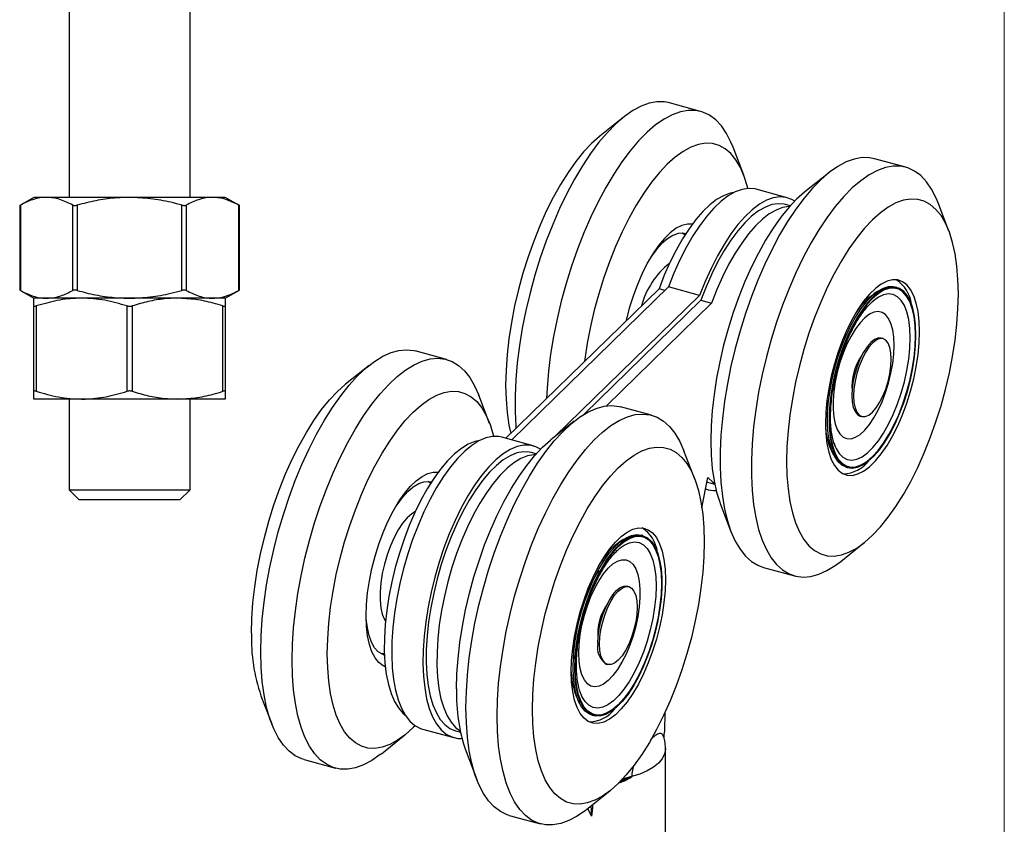
# Model space of a CAD drawing. Units: millimetres. Extents: x 10 to 584, y 10 to 410.
# Drawn here: x 486 to 584, y 130 to 210 of the extents above; entities that cross this region are included whole.
import ezdxf

# ---------------------------------------------------------------- set-up
doc = ezdxf.new("R2010")
doc.units = ezdxf.units.MM
doc.header["$LTSCALE"] = 2

msp = doc.modelspace()

# ---------------------------------------------------------------- linework, layer by layer
at = {"color": 7, "linetype": 'Continuous', "lineweight": 18}
msp.add_line((584, 410), (584, 10), dxfattribs=at)
at = {"color": 7, "linetype": 'Continuous', "lineweight": 25}
for p, q in [((491.251, 226.378), (491.251, 192.378)), ((503.251, 192.378), (503.251, 226.378)), ((553.88, 200.902), (550.784, 201.743)), ((546.216, 200.312), (543.882, 198.447)), ((558.165, 194.565), (557.096, 197.355)), ((574.222, 195.373), (571.126, 196.215)), ((566.557, 194.784), (564.223, 192.918)), ((487.751, 192.378), (486.359, 191.574)), ((489.024, 192.378), (487.751, 192.378)), ((497.251, 192.378), (489.024, 192.378)), ((505.478, 192.378), (497.251, 192.378)), ((506.751, 192.378), (505.478, 192.378)), ((508.143, 191.574), (506.751, 192.378)), ((562.477, 192.348), (559.382, 193.189)), ((486.359, 191.577), (486.359, 183.179)), ((486.426, 191.611), (486.426, 183.145)), ((491.622, 183.145), (491.622, 191.611)), ((492.055, 191.611), (492.055, 183.145)), ((502.447, 183.145), (502.447, 191.611)), ((502.88, 191.611), (502.88, 183.145)), ((508.076, 183.145), (508.076, 191.611)), ((508.143, 183.179), (508.143, 191.577)), ((562.781, 191.54), (562.294, 191.672)), ((578.506, 189.037), (577.438, 191.827)), ((552.325, 188.648), (552.068, 188.818)), ((486.359, 183.182), (487.751, 182.378)), ((506.751, 182.378), (508.143, 183.182)), ((549.757, 183.313), (534.567, 168.486)), ((550.688, 183.498), (535.147, 168.329)), ((553.784, 182.656), (539.434, 168.65)), ((550.337, 183.155), (549.757, 183.313)), ((553.784, 182.656), (550.688, 183.498)), ((573.351, 183.434), (573.174, 183.482)), ((489.024, 182.378), (487.751, 182.378)), ((492.501, 182.378), (487.751, 182.378)), ((497.251, 182.378), (489.024, 182.378)), ((502.001, 182.378), (492.501, 182.378)), ((505.478, 182.378), (497.251, 182.378)), ((506.751, 182.378), (502.001, 182.378)), ((506.751, 182.378), (505.478, 182.378)), ((553.914, 182.183), (542.321, 170.868)), ((554.975, 181.895), (544.536, 171.706)), ((553.914, 182.183), (554.975, 181.895)), ((487.751, 173.145), (487.751, 181.611)), ((488.001, 181.611), (488.001, 173.145)), ((497.001, 173.145), (497.001, 181.611)), ((497.501, 181.611), (497.501, 173.145)), ((506.501, 173.145), (506.501, 181.611)), ((506.751, 181.611), (506.751, 173.145)), ((571.974, 178.368), (571.797, 178.416)), ((528.678, 176.304), (525.583, 177.146)), ((521.014, 175.715), (518.68, 173.849)), ((492.501, 172.378), (487.751, 172.378)), ((491.251, 172.378), (491.251, 163.378)), ((502.001, 172.378), (492.501, 172.378)), ((506.751, 172.378), (502.001, 172.378)), ((503.251, 163.378), (503.251, 172.378)), ((532.963, 169.968), (531.894, 172.758)), ((549.02, 170.776), (545.925, 171.617)), ((541.356, 170.186), (539.022, 168.321)), ((569.699, 170.696), (569.876, 170.648)), ((537.276, 167.75), (534.18, 168.591)), ((567.112, 167.992), (567.233, 167.673)), ((537.579, 166.942), (537.092, 167.075)), ((553.305, 164.439), (552.236, 167.23)), ((568.322, 165.629), (568.499, 165.581)), ((526.866, 164.22), (527.123, 164.05)), ((554.013, 161.591), (554.606, 164.584)), ((554.793, 164.073), (555.28, 163.941)), ((491.251, 163.378), (492.251, 162.378)), ((491.251, 163.378), (497.251, 163.378)), ((497.251, 163.378), (503.251, 163.378)), ((502.251, 162.378), (503.251, 163.378)), ((554.383, 163.459), (554.609, 163.398)), ((497.251, 162.378), (492.251, 162.378)), ((502.251, 162.378), (497.251, 162.378)), ((555.826, 162.022), (556.895, 159.231)), ((548.149, 158.836), (547.973, 158.884)), ((545.776, 157.496), (545.914, 157.609)), ((567.775, 156.274), (570.109, 158.14)), ((560.111, 155.685), (563.206, 154.844)), ((546.773, 153.77), (546.596, 153.818)), ((522.524, 147.13), (522.217, 147.113)), ((522.611, 145.877), (522.5, 145.884)), ((544.498, 146.098), (544.674, 146.05)), ((510.283, 142.952), (511.352, 140.162)), ((541.924, 143.355), (541.908, 143.404)), ((543.121, 141.032), (543.298, 140.984)), ((550.341, 141.339), (550.288, 139.416)), ((526.312, 139.642), (529.408, 138.8)), ((522.232, 137.205), (524.566, 139.071)), ((529.591, 139.476), (530.078, 139.343)), ((550.395, 108.564), (550.395, 137.708)), ((530.625, 137.424), (531.693, 134.634)), ((514.568, 136.616), (517.663, 135.775)), ((547.045, 134.936), (547.045, 134.893)), ((545.957, 134.466), (545.894, 134.447)), ((542.574, 131.677), (544.908, 133.542)), ((534.909, 131.087), (538.005, 130.246))]:
    msp.add_line(p, q, dxfattribs=at)
at = {"color": 8, "linetype": 'Continuous', "lineweight": 25}
msp.add_line((543.076, 131.023), (542.701, 131.779), dxfattribs=at)
at = {"color": 7, "linetype": 'Continuous', "lineweight": 25, "flags": 128}
for points in [[(550.784, 201.743), (550.298, 201.838), (549.556, 201.849), (548.783, 201.709), (547.983, 201.42), (547.163, 200.983), (546.329, 200.402), (545.488, 199.68), (544.645, 198.824), (543.806, 197.84), (542.979, 196.734), (542.168, 195.515), (541.381, 194.192), (540.622, 192.776), (539.898, 191.275), (539.214, 189.702), (538.574, 188.068), (537.984, 186.386), (537.448, 184.667), (536.971, 182.924), (536.554, 181.171), (536.202, 179.42), (535.918, 177.684), (535.702, 175.977), (535.558, 174.31), (535.485, 172.696), (535.485, 171.147), (535.558, 169.675), (535.574, 169.47)], [(557.096, 197.355), (556.895, 197.843), (556.447, 198.719), (555.94, 199.461), (555.377, 200.064), (554.761, 200.523), (554.099, 200.834), (553.394, 200.996), (552.652, 201.008), (551.878, 200.868), (551.078, 200.579), (550.259, 200.142), (549.425, 199.561), (548.583, 198.839), (547.74, 197.983), (546.902, 196.998), (546.074, 195.892), (545.264, 194.674), (544.476, 193.351), (543.718, 191.934), (542.993, 190.434), (542.309, 188.861), (541.67, 187.227), (541.08, 185.545), (540.544, 183.826), (540.066, 182.083), (539.65, 180.33), (539.298, 178.579), (539.013, 176.843), (538.798, 175.135), (538.653, 173.468), (538.598, 172.422)], [(543.882, 198.447), (543.852, 198.423), (543.066, 197.722), (542.28, 196.889), (541.501, 195.929), (540.735, 194.85), (539.989, 193.663), (539.269, 192.377), (538.582, 191.003), (537.933, 189.553), (537.328, 188.039), (536.772, 186.475), (536.269, 184.872), (535.824, 183.246), (535.442, 181.61), (535.124, 179.978), (534.874, 178.364), (534.694, 176.782), (534.585, 175.245), (534.549, 173.766), (534.585, 172.358), (534.694, 171.033), (534.874, 169.802), (535.052, 168.96)], [(558.569, 193.269), (558.525, 193.439), (558.208, 194.45), (557.825, 195.339), (557.38, 196.097), (556.878, 196.718), (556.321, 197.197), (555.716, 197.529), (555.067, 197.712), (554.38, 197.745), (553.66, 197.626), (552.914, 197.357), (552.148, 196.94), (551.369, 196.38), (550.583, 195.679), (549.798, 194.846), (549.018, 193.885), (548.253, 192.807), (547.507, 191.62), (546.787, 190.334), (546.1, 188.96), (545.451, 187.51), (544.845, 185.996), (544.289, 184.431), (543.787, 182.829), (543.342, 181.203), (542.959, 179.567), (542.641, 177.935), (542.391, 176.321), (542.362, 176.095)], [(571.126, 196.215), (570.64, 196.309), (569.898, 196.32), (569.124, 196.181), (568.324, 195.892), (567.505, 195.455), (566.671, 194.873), (565.829, 194.152), (564.986, 193.296), (564.148, 192.311), (563.32, 191.205), (562.51, 189.987), (561.722, 188.664), (560.964, 187.247), (560.24, 185.747), (559.555, 184.174), (558.916, 182.54), (558.326, 180.857), (557.79, 179.138), (557.312, 177.396), (556.896, 175.643), (556.544, 173.892), (556.259, 172.156), (556.044, 170.448), (555.9, 168.781), (555.827, 167.167), (555.827, 165.619), (555.9, 164.146), (556.044, 162.761), (556.259, 161.474), (556.544, 160.294), (556.896, 159.23), (557.312, 158.289), (557.79, 157.479), (558.326, 156.806), (558.916, 156.275), (559.555, 155.89), (560.111, 155.685)], [(577.438, 191.827), (577.237, 192.315), (576.789, 193.191), (576.282, 193.933), (575.718, 194.535), (575.103, 194.994), (574.44, 195.306), (573.736, 195.468), (572.993, 195.479), (572.22, 195.34), (571.42, 195.05), (570.6, 194.613), (569.766, 194.032), (568.925, 193.311), (568.082, 192.454), (567.243, 191.47), (566.416, 190.364), (565.605, 189.145), (564.818, 187.823), (564.059, 186.406), (563.335, 184.906), (562.651, 183.333), (562.011, 181.699), (561.421, 180.016), (560.885, 178.297), (560.408, 176.555), (559.991, 174.801), (559.639, 173.05), (559.355, 171.315), (559.139, 169.607), (558.995, 167.94), (558.922, 166.326), (558.922, 164.777), (558.995, 163.305), (559.139, 161.92), (559.355, 160.633), (559.639, 159.452), (559.991, 158.388), (560.408, 157.448), (560.885, 156.638), (561.421, 155.965), (562.011, 155.434), (562.651, 155.048), (563.335, 154.811), (564.059, 154.725), (564.818, 154.789), (565.605, 155.003), (566.416, 155.367), (567.243, 155.876), (567.775, 156.274)], [(557.176, 192.861), (556.802, 192.787), (556.147, 192.544), (555.474, 192.157), (554.789, 191.63), (554.099, 190.968), (553.413, 190.178), (552.737, 189.269), (552.078, 188.251), (551.445, 187.133), (550.842, 185.929), (550.278, 184.651), (549.757, 183.313)], [(559.382, 193.189), (559.259, 193.219), (558.643, 193.273), (557.993, 193.176), (557.317, 192.929), (556.622, 192.535), (555.915, 191.999), (555.202, 191.324), (554.493, 190.519), (553.793, 189.592), (553.11, 188.552), (552.452, 187.411), (551.825, 186.179), (551.235, 184.87), (550.688, 183.498)], [(563.218, 192.006), (562.931, 192.174), (562.354, 192.378), (561.738, 192.431), (561.088, 192.335), (560.413, 192.088), (559.717, 191.694), (559.01, 191.157), (558.298, 190.483), (557.588, 189.678), (556.889, 188.751), (556.206, 187.711), (555.547, 186.569), (554.92, 185.338), (554.33, 184.029), (553.784, 182.656)], [(564.223, 192.918), (564.193, 192.894), (563.408, 192.194), (562.622, 191.36), (561.842, 190.4), (561.077, 189.322), (560.331, 188.135), (559.611, 186.849), (558.924, 185.475), (558.275, 184.025), (557.67, 182.511), (557.113, 180.946), (556.611, 179.344), (556.166, 177.718), (555.783, 176.082), (555.465, 174.45), (555.215, 172.836), (555.035, 171.254), (554.927, 169.717), (554.89, 168.238), (554.927, 166.83), (555.035, 165.505), (555.215, 164.274), (555.465, 163.148), (555.783, 162.136), (555.826, 162.022)], [(562.294, 191.672), (562.185, 191.699), (561.588, 191.752), (560.959, 191.657), (560.304, 191.415), (559.631, 191.028), (558.945, 190.501), (558.256, 189.839), (557.57, 189.049), (556.894, 188.14), (556.235, 187.121), (555.601, 186.004), (554.999, 184.8), (554.434, 183.521), (553.914, 182.183)], [(562.714, 191.465), (562.649, 191.464), (562.02, 191.368), (561.366, 191.126), (560.692, 190.739), (560.007, 190.212), (559.317, 189.55), (558.631, 188.76), (557.955, 187.851), (557.296, 186.833), (556.663, 185.715), (556.06, 184.511), (555.496, 183.233), (554.975, 181.895)], [(579.442, 182.821), (579.406, 184.229), (579.297, 185.554), (579.117, 186.784), (578.867, 187.91), (578.549, 188.922), (578.167, 189.811), (577.722, 190.569), (577.219, 191.19), (576.663, 191.669), (576.058, 192.001), (575.409, 192.184), (574.721, 192.216), (574.002, 192.098), (573.256, 191.829), (572.49, 191.412), (571.711, 190.851), (570.925, 190.151), (570.139, 189.317), (569.36, 188.357), (568.594, 187.279), (567.848, 186.092), (567.129, 184.805), (566.441, 183.432), (565.792, 181.982), (565.187, 180.468), (564.631, 178.903), (564.128, 177.301), (563.684, 175.675), (563.301, 174.039), (562.983, 172.407), (562.733, 170.793), (562.553, 169.211), (562.444, 167.673), (562.408, 166.195), (562.444, 164.787), (562.553, 163.462), (562.733, 162.231), (562.983, 161.105), (563.301, 160.093), (563.684, 159.205), (564.128, 158.446), (564.631, 157.825), (565.187, 157.347), (565.792, 157.014), (566.441, 156.831), (567.129, 156.799), (567.848, 156.918), (568.594, 157.186), (569.36, 157.603), (570.139, 158.164), (570.925, 158.864), (571.711, 159.698), (572.49, 160.658), (573.256, 161.736), (574.002, 162.924), (574.721, 164.21), (575.409, 165.584), (576.058, 167.034), (576.663, 168.548), (577.219, 170.112), (577.722, 171.714), (578.167, 173.34), (578.549, 174.976), (578.867, 176.608), (579.117, 178.222), (579.297, 179.805), (579.406, 181.342), (579.442, 182.821)], [(553.058, 189.719), (552.571, 189.731), (552.026, 189.596), (551.458, 189.309), (550.876, 188.877), (550.29, 188.305), (549.709, 187.602), (549.141, 186.781), (548.596, 185.852), (548.083, 184.833), (547.609, 183.737), (547.181, 182.583), (546.808, 181.389), (546.494, 180.174), (546.48, 180.114)], [(553.034, 189.685), (553.028, 189.688), (552.935, 189.735)], [(552.387, 188.769), (552.13, 188.814), (551.642, 188.78), (551.128, 188.598), (550.595, 188.273), (550.053, 187.809), (549.511, 187.215), (548.978, 186.5), (548.881, 186.356)], [(575.592, 179.063), (575.555, 180.101), (575.445, 181.051), (575.264, 181.898), (575.015, 182.629), (574.701, 183.231), (574.327, 183.696), (573.9, 184.016), (573.426, 184.186), (572.912, 184.203), (572.367, 184.067), (571.8, 183.781), (571.218, 183.348), (570.632, 182.776), (570.051, 182.074), (569.483, 181.252), (568.938, 180.324), (568.424, 179.304), (567.95, 178.209), (567.523, 177.055), (567.149, 175.861), (566.835, 174.645), (566.586, 173.428), (566.405, 172.227), (566.295, 171.063), (566.258, 169.953), (566.295, 168.914), (566.405, 167.964), (566.586, 167.117), (566.835, 166.387), (567.149, 165.784), (567.523, 165.319), (567.95, 164.999), (568.424, 164.83), (568.938, 164.812), (569.483, 164.948), (570.051, 165.234), (570.632, 165.667), (571.218, 166.239), (571.8, 166.941), (572.367, 167.763), (572.912, 168.691), (573.426, 169.711), (573.9, 170.807), (574.327, 171.96), (574.701, 173.154), (575.015, 174.37), (575.264, 175.587), (575.445, 176.788), (575.555, 177.952), (575.592, 179.063)], [(573.174, 183.482), (572.986, 183.52), (572.496, 183.511), (571.976, 183.356), (571.437, 183.055), (570.887, 182.615), (570.334, 182.043), (569.788, 181.348), (569.257, 180.541), (568.751, 179.636), (568.278, 178.648), (567.846, 177.592), (567.461, 176.487), (567.13, 175.35), (566.859, 174.2), (566.651, 173.055), (566.511, 171.936), (566.44, 170.859), (566.44, 169.843), (566.511, 168.904), (566.651, 168.058), (566.859, 167.319), (567.13, 166.699), (567.461, 166.208), (567.846, 165.853), (568.278, 165.642), (568.322, 165.629)], [(575.242, 178.721), (575.207, 179.7), (575.101, 180.594), (574.926, 181.389), (574.686, 182.07), (574.385, 182.627), (574.026, 183.05), (573.617, 183.334), (573.163, 183.472), (572.672, 183.463), (572.153, 183.308), (571.614, 183.007), (571.063, 182.567), (570.511, 181.995), (569.964, 181.3), (569.434, 180.493), (568.928, 179.588), (568.455, 178.6), (568.023, 177.544), (567.638, 176.439), (567.307, 175.302), (567.036, 174.152), (566.828, 173.007), (566.688, 171.888), (566.617, 170.811), (566.617, 169.795), (566.688, 168.856), (566.828, 168.01), (567.036, 167.271), (567.307, 166.651), (567.638, 166.16), (568.023, 165.805), (568.455, 165.594), (568.928, 165.529), (569.434, 165.611), (569.964, 165.84), (570.511, 166.211), (571.063, 166.718), (571.614, 167.353), (572.153, 168.105), (572.672, 168.963), (573.163, 169.912), (573.617, 170.936), (574.026, 172.018), (574.385, 173.142), (574.686, 174.288), (574.926, 175.438), (575.101, 176.572), (575.207, 177.673), (575.242, 178.721)], [(575.195, 178.676), (575.159, 179.664), (575.05, 180.563), (574.87, 181.36), (574.623, 182.039), (574.313, 182.589), (573.945, 183.001), (573.525, 183.267), (573.06, 183.384), (572.559, 183.349), (572.03, 183.162), (571.482, 182.828), (570.925, 182.351), (570.368, 181.74), (569.82, 181.005), (569.291, 180.159), (568.79, 179.216), (568.325, 178.193), (567.906, 177.106), (567.537, 175.976), (567.227, 174.82), (566.98, 173.658), (566.8, 172.512), (566.691, 171.399), (566.655, 170.34), (566.691, 169.352), (566.8, 168.452), (566.98, 167.656), (567.227, 166.977), (567.537, 166.426), (567.906, 166.015), (568.325, 165.748), (568.79, 165.631), (569.291, 165.667), (569.82, 165.853), (570.368, 166.188), (570.925, 166.665), (571.482, 167.276), (572.03, 168.011), (572.559, 168.857), (573.06, 169.799), (573.525, 170.823), (573.945, 171.909), (574.313, 173.04), (574.623, 174.196), (574.87, 175.357), (575.05, 176.504), (575.159, 177.616), (575.195, 178.676)], [(571.02, 182.129), (570.974, 182.091), (570.94, 182.061)], [(573.076, 177.711), (573.041, 178.527), (572.935, 179.255), (572.761, 179.877), (572.523, 180.379), (572.228, 180.749), (571.881, 180.978), (571.491, 181.061), (571.067, 180.996), (570.619, 180.785), (570.157, 180.433), (569.693, 179.947), (569.236, 179.339), (568.799, 178.623), (568.391, 177.817), (568.021, 176.939), (567.699, 176.009), (567.431, 175.05), (567.225, 174.084), (567.085, 173.133), (567.014, 172.221), (567.014, 171.367), (567.085, 170.593), (567.225, 169.916), (567.431, 169.352), (567.699, 168.915), (568.021, 168.615), (568.391, 168.458), (568.799, 168.449), (569.236, 168.587), (569.693, 168.87), (570.157, 169.29), (570.619, 169.839), (571.067, 170.502), (571.491, 171.265), (571.881, 172.11), (572.228, 173.017), (572.523, 173.964), (572.761, 174.929), (572.935, 175.89), (573.041, 176.825), (573.076, 177.711)], [(571.797, 178.416), (571.785, 178.419), (571.463, 178.421), (571.112, 178.274), (570.748, 177.984), (570.384, 177.563), (570.034, 177.026), (569.711, 176.394), (569.428, 175.692), (569.196, 174.946), (569.023, 174.184), (568.917, 173.438), (568.881, 172.734), (568.917, 172.1), (569.023, 171.56), (569.196, 171.136), (569.428, 170.843), (569.699, 170.696)], [(572.792, 176.33), (572.756, 176.964), (572.65, 177.503), (572.477, 177.927), (572.245, 178.22), (571.962, 178.371), (571.639, 178.373), (571.289, 178.226), (570.925, 177.936), (570.561, 177.515), (570.211, 176.978), (569.888, 176.346), (569.605, 175.644), (569.373, 174.898), (569.2, 174.136), (569.094, 173.389), (569.058, 172.686), (569.094, 172.052), (569.2, 171.512), (569.373, 171.088), (569.605, 170.795), (569.888, 170.644), (570.211, 170.643), (570.561, 170.789), (570.925, 171.079), (571.289, 171.5), (571.639, 172.037), (571.962, 172.669), (572.245, 173.372), (572.477, 174.118), (572.65, 174.879), (572.756, 175.626), (572.792, 176.33)], [(510.275, 147.315), (510.311, 148.898), (510.42, 150.54), (510.6, 152.229), (510.85, 153.952), (511.168, 155.697), (511.553, 157.451), (512, 159.2), (512.508, 160.933), (513.071, 162.635), (513.686, 164.295), (514.349, 165.9), (515.054, 167.438), (515.796, 168.898), (516.57, 170.269), (517.369, 171.54), (518.189, 172.704), (519.023, 173.75), (519.865, 174.671), (520.708, 175.461), (521.546, 176.113), (522.374, 176.622), (523.184, 176.986), (523.972, 177.2), (524.73, 177.265), (525.454, 177.178), (525.583, 177.146)], [(513.37, 146.474), (513.407, 148.057), (513.515, 149.699), (513.695, 151.387), (513.945, 153.111), (514.264, 154.856), (514.648, 156.609), (515.096, 158.359), (515.603, 160.091), (516.167, 161.794), (516.782, 163.453), (517.444, 165.058), (518.149, 166.596), (518.891, 168.056), (519.665, 169.427), (520.465, 170.699), (521.285, 171.863), (522.118, 172.909), (522.96, 173.83), (523.803, 174.62), (524.641, 175.272), (525.469, 175.781), (526.28, 176.145), (527.067, 176.359), (527.826, 176.423), (528.55, 176.337), (529.234, 176.1), (529.874, 175.714), (530.464, 175.183), (530.999, 174.51), (531.477, 173.7), (531.894, 172.76), (531.894, 172.758)], [(509.347, 149.169), (509.383, 150.647), (509.492, 152.185), (509.672, 153.767), (509.922, 155.381), (510.24, 157.013), (510.623, 158.649), (511.067, 160.275), (511.57, 161.877), (512.126, 163.442), (512.732, 164.956), (513.381, 166.406), (514.068, 167.78), (514.788, 169.066), (515.533, 170.253), (516.299, 171.331), (517.078, 172.291), (517.864, 173.125), (518.65, 173.825), (518.68, 173.849)], [(516.865, 147.125), (516.901, 148.604), (517.01, 150.141), (517.19, 151.724), (517.44, 153.338), (517.758, 154.97), (518.14, 156.606), (518.585, 158.232), (519.088, 159.834), (519.644, 161.399), (520.249, 162.912), (520.898, 164.362), (521.585, 165.736), (522.305, 167.022), (523.051, 168.21), (523.817, 169.288), (524.596, 170.248), (525.382, 171.082), (526.168, 171.782), (526.947, 172.343), (527.713, 172.76), (528.459, 173.028), (529.178, 173.147), (529.866, 173.115), (530.515, 172.932), (531.12, 172.6), (531.676, 172.121), (532.179, 171.5), (532.623, 170.742), (533.006, 169.853), (533.324, 168.841), (533.368, 168.672)], [(530.616, 141.787), (530.653, 143.369), (530.761, 145.011), (530.941, 146.7), (531.192, 148.424), (531.51, 150.169), (531.894, 151.922), (532.342, 153.672), (532.849, 155.404), (533.413, 157.107), (534.028, 158.766), (534.691, 160.371), (535.395, 161.909), (536.138, 163.369), (536.911, 164.74), (537.711, 166.012), (538.531, 167.175), (539.365, 168.222), (540.206, 169.143), (541.049, 169.932), (541.888, 170.584), (542.715, 171.094), (543.526, 171.457), (544.313, 171.672), (545.072, 171.736), (545.796, 171.649), (545.925, 171.617)], [(533.712, 140.945), (533.748, 142.528), (533.857, 144.17), (534.037, 145.859), (534.287, 147.582), (534.605, 149.327), (534.99, 151.081), (535.438, 152.831), (535.945, 154.563), (536.508, 156.265), (537.123, 157.925), (537.786, 159.53), (538.491, 161.068), (539.233, 162.528), (540.007, 163.899), (540.807, 165.171), (541.626, 166.334), (542.46, 167.38), (543.302, 168.302), (544.145, 169.091), (544.983, 169.743), (545.811, 170.253), (546.621, 170.616), (547.409, 170.831), (548.167, 170.895), (548.891, 170.808), (549.576, 170.571), (550.215, 170.186), (550.805, 169.654), (551.341, 168.981), (551.819, 168.172), (552.235, 167.231), (552.236, 167.23)], [(531.975, 168.263), (531.493, 168.159), (530.835, 167.892), (530.159, 167.482), (529.472, 166.931), (528.783, 166.248), (528.097, 165.437), (527.424, 164.509), (526.769, 163.473), (526.14, 162.341), (525.544, 161.123), (524.986, 159.834), (524.473, 158.487), (524.011, 157.096), (523.603, 155.677), (523.256, 154.244), (522.971, 152.813), (522.753, 151.398), (522.604, 150.016), (522.525, 148.681), (522.516, 147.407), (522.58, 146.207), (522.713, 145.095), (522.916, 144.083), (523.185, 143.18), (523.519, 142.398), (523.913, 141.743), (524.364, 141.224), (524.576, 141.041)], [(534.18, 168.591), (533.869, 168.654), (533.242, 168.661), (532.584, 168.517), (531.901, 168.225), (531.201, 167.786), (530.491, 167.206), (529.779, 166.49), (529.072, 165.646), (528.377, 164.682), (527.701, 163.61), (527.051, 162.439), (526.435, 161.182), (525.858, 159.851), (525.327, 158.462), (524.846, 157.027), (524.421, 155.562), (524.057, 154.083), (523.756, 152.603), (523.523, 151.14), (523.36, 149.707), (523.268, 148.32), (523.248, 146.992), (523.3, 145.739), (523.424, 144.572), (523.619, 143.504), (523.883, 142.546), (524.212, 141.708), (524.604, 140.998), (525.055, 140.424), (525.559, 139.992), (526.111, 139.706), (526.312, 139.642)], [(529.689, 143.64), (529.725, 145.119), (529.834, 146.656), (530.014, 148.239), (530.264, 149.853), (530.582, 151.485), (530.964, 153.12), (531.409, 154.746), (531.912, 156.349), (532.468, 157.913), (533.073, 159.427), (533.722, 160.877), (534.41, 162.251), (535.129, 163.537), (535.875, 164.724), (536.641, 165.803), (537.42, 166.763), (538.206, 167.597), (538.992, 168.297), (539.022, 168.321)], [(538.017, 167.408), (537.555, 167.656), (536.965, 167.813), (536.337, 167.82), (535.679, 167.676), (534.996, 167.383), (534.297, 166.945), (533.587, 166.364), (532.875, 165.648), (532.167, 164.804), (531.472, 163.841), (530.796, 162.769), (530.147, 161.598), (529.53, 160.34), (528.954, 159.01), (528.422, 157.621), (527.941, 156.186), (527.517, 154.721), (527.152, 153.241), (526.852, 151.762), (526.619, 150.298), (526.455, 148.866), (526.363, 147.478), (526.343, 146.151), (526.395, 144.898), (526.52, 143.731), (526.715, 142.663), (526.978, 141.705), (527.308, 140.867), (527.7, 140.157), (528.15, 139.583), (528.654, 139.15), (529.207, 138.864), (529.802, 138.728), (530.22, 138.72)], [(537.092, 167.075), (536.886, 167.121), (536.284, 167.149), (535.65, 167.029), (534.991, 166.762), (534.315, 166.352), (533.629, 165.802), (532.939, 165.118), (532.254, 164.308), (531.581, 163.379), (530.926, 162.344), (530.297, 161.211), (529.7, 159.993), (529.143, 158.704), (528.63, 157.357), (528.167, 155.967), (527.76, 154.547), (527.412, 153.114), (527.128, 151.683), (526.91, 150.269), (526.76, 148.887), (526.681, 147.551), (526.673, 146.277), (526.736, 145.078), (526.87, 143.966), (527.073, 142.953), (527.342, 142.05), (527.676, 141.268), (528.07, 140.613), (528.52, 140.094), (529.022, 139.715), (529.57, 139.482), (529.591, 139.476)], [(537.206, 141.597), (537.243, 143.076), (537.351, 144.613), (537.531, 146.195), (537.781, 147.809), (538.099, 149.441), (538.482, 151.077), (538.927, 152.703), (539.429, 154.306), (539.986, 155.87), (540.591, 157.384), (541.24, 158.834), (541.927, 160.208), (542.647, 161.494), (543.393, 162.681), (544.158, 163.76), (544.938, 164.72), (545.724, 165.553), (546.509, 166.254), (547.289, 166.815), (548.054, 167.231), (548.8, 167.5), (549.52, 167.619), (550.207, 167.587), (550.856, 167.403), (551.461, 167.071), (552.018, 166.592), (552.52, 165.971), (552.965, 165.213), (553.348, 164.324), (553.666, 163.313), (553.916, 162.187), (554.096, 160.956), (554.204, 159.631), (554.241, 158.223), (554.204, 156.744), (554.096, 155.207), (553.916, 153.625), (553.666, 152.011), (553.348, 150.379), (552.965, 148.743), (552.52, 147.117), (552.018, 145.515), (551.461, 143.95), (550.856, 142.436), (550.207, 140.986), (549.52, 139.612), (548.8, 138.326), (548.054, 137.139), (547.289, 136.061), (546.509, 135.101), (545.724, 134.267), (544.938, 133.567), (544.158, 133.006), (543.393, 132.589), (542.647, 132.32), (541.927, 132.201), (541.24, 132.234), (540.591, 132.417), (539.986, 132.749), (539.429, 133.228), (538.927, 133.849), (538.482, 134.607), (538.099, 135.496), (537.781, 136.507), (537.531, 137.633), (537.351, 138.864), (537.243, 140.189), (537.206, 141.597)], [(537.512, 166.867), (537.345, 166.86), (536.711, 166.741), (536.053, 166.474), (535.377, 166.063), (534.69, 165.513), (534.001, 164.829), (533.316, 164.019), (532.642, 163.091), (531.987, 162.055), (531.358, 160.922), (530.762, 159.705), (530.204, 158.416), (529.691, 157.069), (529.229, 155.678), (528.821, 154.259), (528.474, 152.826), (528.189, 151.395), (527.971, 149.98), (527.822, 148.598), (527.743, 147.263), (527.735, 145.989), (527.798, 144.789), (527.931, 143.677), (528.134, 142.664), (528.404, 141.762), (528.737, 140.979), (529.131, 140.325), (529.582, 139.806), (530.059, 139.442)], [(520.715, 150.883), (520.752, 151.994), (520.862, 153.158), (521.043, 154.359), (521.292, 155.576), (521.606, 156.792), (521.98, 157.986), (522.407, 159.14), (522.881, 160.235), (523.395, 161.255), (523.94, 162.183), (524.507, 163.005), (525.089, 163.707), (525.675, 164.279), (526.256, 164.712), (526.824, 164.998), (527.369, 165.134), (527.857, 165.121)], [(527.733, 165.138), (527.826, 165.091), (527.832, 165.088)], [(523.68, 161.758), (523.776, 161.902), (524.309, 162.617), (524.851, 163.212), (525.393, 163.675), (525.926, 164.001), (526.441, 164.182), (526.928, 164.216), (527.185, 164.171)], [(554.523, 164.165), (554.559, 164.151), (554.793, 164.073)], [(554.606, 164.584), (555.089, 164.151), (555.26, 164.039)], [(525.595, 161.233), (525.233, 161.006), (524.783, 160.6), (524.335, 160.063), (523.903, 159.41), (523.495, 158.658), (523.125, 157.826), (522.799, 156.935), (522.529, 156.01), (522.319, 155.072), (522.177, 154.148), (522.104, 153.26), (522.104, 152.433), (522.177, 151.686), (522.319, 151.04), (522.529, 150.512), (522.632, 150.333)], [(541.057, 145.355), (541.093, 146.465), (541.203, 147.63), (541.384, 148.83), (541.634, 150.048), (541.948, 151.263), (542.321, 152.457), (542.749, 153.611), (543.223, 154.707), (543.736, 155.727), (544.281, 156.655), (544.849, 157.476), (545.43, 158.179), (546.017, 158.751), (546.598, 159.183), (547.166, 159.47), (547.711, 159.605), (548.224, 159.588), (548.698, 159.418), (549.126, 159.098), (549.499, 158.634), (549.813, 158.031), (550.063, 157.301), (550.244, 156.454), (550.354, 155.504), (550.39, 154.465), (550.354, 153.355), (550.244, 152.19), (550.063, 150.99), (549.813, 149.772), (549.499, 148.557), (549.126, 147.363), (548.698, 146.209), (548.224, 145.114), (547.711, 144.094), (547.166, 143.166), (546.598, 142.344), (546.017, 141.641), (545.43, 141.069), (544.849, 140.637), (544.281, 140.35), (543.736, 140.215), (543.223, 140.232), (542.749, 140.402), (542.321, 140.722), (541.948, 141.187), (541.634, 141.789), (541.384, 142.519), (541.203, 143.366), (541.093, 144.317), (541.057, 145.355)], [(541.23, 145.745), (541.265, 146.793), (541.371, 147.894), (541.545, 149.028), (541.785, 150.178), (542.087, 151.324), (542.446, 152.447), (542.855, 153.53), (543.309, 154.554), (543.799, 155.503), (544.318, 156.36), (544.858, 157.113), (545.408, 157.748), (545.961, 158.255), (546.507, 158.626), (547.038, 158.854), (547.543, 158.937), (547.973, 158.884)], [(541.407, 145.697), (541.442, 146.745), (541.548, 147.846), (541.722, 148.98), (541.962, 150.13), (542.264, 151.276), (542.622, 152.399), (543.032, 153.482), (543.486, 154.506), (543.976, 155.455), (544.495, 156.312), (545.035, 157.065), (545.585, 157.7), (546.138, 158.207), (546.684, 158.578), (547.214, 158.806), (547.72, 158.889), (548.193, 158.824), (548.626, 158.612), (549.011, 158.258), (549.341, 157.767), (549.613, 157.146), (549.821, 156.407), (549.961, 155.562), (550.032, 154.623), (550.032, 153.607), (549.961, 152.53), (549.821, 151.41), (549.613, 150.266), (549.341, 149.116), (549.011, 147.979), (548.626, 146.873), (548.193, 145.818), (547.72, 144.829), (547.214, 143.924), (546.684, 143.118), (546.138, 142.423), (545.585, 141.85), (545.035, 141.41), (544.495, 141.11), (543.976, 140.954), (543.486, 140.946), (543.032, 141.084), (542.622, 141.367), (542.264, 141.791), (541.962, 142.348), (541.722, 143.029), (541.548, 143.823), (541.442, 144.717), (541.407, 145.697)], [(541.453, 145.742), (541.49, 146.802), (541.599, 147.914), (541.778, 149.061), (542.025, 150.222), (542.336, 151.378), (542.704, 152.509), (543.124, 153.595), (543.588, 154.618), (544.089, 155.561), (544.618, 156.407), (545.166, 157.142), (545.724, 157.753), (546.281, 158.23), (546.829, 158.565), (547.358, 158.751), (547.859, 158.786), (548.323, 158.67), (548.743, 158.403), (549.111, 157.991), (549.422, 157.441), (549.669, 156.762), (549.848, 155.966), (549.957, 155.066), (549.994, 154.078), (549.957, 153.019), (549.848, 151.906), (549.669, 150.759), (549.422, 149.598), (549.111, 148.442), (548.743, 147.311), (548.323, 146.225), (547.859, 145.202), (547.358, 144.259), (546.829, 143.413), (546.281, 142.678), (545.724, 142.067), (545.166, 141.59), (544.618, 141.256), (544.089, 141.069), (543.588, 141.034), (543.124, 141.151), (542.704, 141.417), (542.336, 141.829), (542.025, 142.379), (541.778, 143.058), (541.599, 143.854), (541.49, 144.754), (541.453, 145.742)], [(541.804, 147.188), (541.839, 148.074), (541.945, 149.008), (542.119, 149.969), (542.356, 150.935), (542.652, 151.882), (542.999, 152.788), (543.389, 153.633), (543.813, 154.396), (544.261, 155.06), (544.723, 155.608), (545.187, 156.029), (545.643, 156.311), (546.081, 156.45), (546.489, 156.441), (546.859, 156.284), (547.181, 155.983), (547.448, 155.546), (547.655, 154.983), (547.795, 154.306), (547.866, 153.531), (547.866, 152.678), (547.795, 151.765), (547.655, 150.814), (547.448, 149.848), (547.181, 148.889), (546.859, 147.959), (546.489, 147.081), (546.081, 146.275), (545.643, 145.56), (545.187, 144.952), (544.723, 144.466), (544.261, 144.113), (543.813, 143.902), (543.389, 143.837), (542.999, 143.92), (542.652, 144.15), (542.356, 144.52), (542.119, 145.022), (541.945, 145.644), (541.839, 146.371), (541.804, 147.188)], [(543.68, 148.136), (543.716, 148.84), (543.822, 149.587), (543.994, 150.348), (544.227, 151.094), (544.509, 151.797), (544.832, 152.429), (545.182, 152.966), (545.547, 153.387), (545.911, 153.676), (546.261, 153.823), (546.584, 153.821), (546.596, 153.818)], [(543.857, 148.088), (543.893, 148.792), (543.999, 149.539), (544.171, 150.3), (544.403, 151.046), (544.686, 151.749), (545.009, 152.381), (545.359, 152.917), (545.724, 153.339), (546.088, 153.628), (546.438, 153.775), (546.761, 153.773), (547.044, 153.623), (547.276, 153.33), (547.448, 152.906), (547.554, 152.366), (547.59, 151.732), (547.554, 151.028), (547.448, 150.281), (547.276, 149.52), (547.044, 148.774), (546.761, 148.072), (546.438, 147.44), (546.088, 146.903), (545.724, 146.481), (545.359, 146.192), (545.009, 146.045), (544.686, 146.047), (544.403, 146.197), (544.171, 146.49), (543.999, 146.915), (543.893, 147.454), (543.857, 148.088)], [(522.615, 145.835), (522.407, 145.93), (521.98, 146.25), (521.606, 146.715), (521.292, 147.317), (521.043, 148.048), (520.862, 148.895), (520.752, 149.845), (520.715, 150.883)], [(522.517, 146.994), (522.323, 147.062), (521.914, 147.322), (521.556, 147.722), (521.254, 148.257), (521.014, 148.918), (520.839, 149.692), (520.733, 150.568), (520.715, 150.85)], [(514.568, 136.616), (514.349, 136.683), (513.686, 136.995), (513.071, 137.454), (512.508, 138.056), (512, 138.798), (511.553, 139.674), (511.168, 140.678), (510.85, 141.801), (510.6, 143.036), (510.42, 144.373), (510.311, 145.803), (510.275, 147.315)], [(522.232, 137.205), (522.118, 137.116), (521.285, 136.534), (520.465, 136.098), (519.665, 135.808), (518.891, 135.669), (518.149, 135.68), (517.444, 135.842), (516.782, 136.154), (516.167, 136.612), (515.603, 137.215), (515.096, 137.957), (514.648, 138.833), (514.264, 139.836), (513.945, 140.96), (513.695, 142.194), (513.515, 143.532), (513.407, 144.962), (513.37, 146.474)], [(525.571, 139.984), (525.382, 139.795), (524.596, 139.095), (523.817, 138.534), (523.051, 138.117), (522.305, 137.849), (521.585, 137.73), (520.898, 137.762), (520.249, 137.945), (519.644, 138.278), (519.088, 138.756), (518.585, 139.377), (518.14, 140.136), (517.758, 141.024), (517.44, 142.036), (517.19, 143.162), (517.01, 144.393), (516.901, 145.718), (516.865, 147.125)], [(543.121, 141.032), (542.855, 141.132), (542.446, 141.416), (542.087, 141.839), (541.785, 142.396), (541.545, 143.077), (541.371, 143.871), (541.265, 144.765), (541.23, 145.745)], [(534.909, 131.087), (534.691, 131.155), (534.028, 131.467), (533.413, 131.925), (532.849, 132.528), (532.342, 133.27), (531.894, 134.146), (531.51, 135.149), (531.192, 136.272), (530.941, 137.507), (530.761, 138.845), (530.653, 140.275), (530.616, 141.787)], [(542.574, 131.677), (542.46, 131.587), (541.626, 131.006), (540.807, 130.569), (540.007, 130.28), (539.233, 130.14), (538.491, 130.152), (537.786, 130.314), (537.123, 130.625), (536.508, 131.084), (535.945, 131.687), (535.438, 132.429), (534.99, 133.305), (534.605, 134.308), (534.287, 135.431), (534.037, 136.666), (533.857, 138.003), (533.748, 139.433), (533.712, 140.945)]]:
    msp.add_lwpolyline(points, dxfattribs=at)
at = {"color": 8, "linetype": 'Continuous', "lineweight": 25, "flags": 128}
for points in [[(574.666, 178.434), (574.629, 179.389), (574.519, 180.254), (574.338, 181.013), (574.089, 181.652), (573.777, 182.159), (573.408, 182.525), (572.989, 182.742), (572.527, 182.807), (572.031, 182.719), (571.51, 182.478), (571.02, 182.129)], [(567.233, 167.673), (567.319, 167.483), (567.631, 166.976), (568, 166.611), (568.419, 166.394), (568.881, 166.328), (569.377, 166.417), (569.898, 166.657), (570.434, 167.045), (570.974, 167.572), (571.51, 168.23), (572.031, 169.007), (572.527, 169.886), (572.989, 170.853), (573.408, 171.889), (573.777, 172.975), (574.089, 174.091), (574.338, 175.215), (574.519, 176.328), (574.629, 177.408), (574.666, 178.434)], [(545.914, 157.609), (546.308, 157.881), (546.829, 158.121), (547.325, 158.209), (547.787, 158.144), (548.206, 157.927), (548.575, 157.561), (548.887, 157.054), (549.136, 156.416), (549.317, 155.657), (549.427, 154.792), (549.464, 153.837), (549.427, 152.81), (549.317, 151.73), (549.136, 150.618), (548.887, 149.493), (548.575, 148.378), (548.206, 147.292), (547.787, 146.256), (547.325, 145.289), (546.829, 144.409), (546.308, 143.633), (545.773, 142.975), (545.232, 142.447), (544.696, 142.06), (544.176, 141.819), (543.68, 141.731), (543.218, 141.796), (542.798, 142.013), (542.429, 142.379), (542.118, 142.886), (541.924, 143.355)], [(550.395, 137.708), (550.394, 137.662), (550.306, 137.18), (550.074, 136.711), (549.701, 136.266), (549.198, 135.856), (548.577, 135.493), (547.854, 135.183), (547.045, 134.936)]]:
    msp.add_lwpolyline(points, dxfattribs=at)
at = {"color": 7, "linetype": 'Continuous', "lineweight": 25}
for centre, radius, start, end in [((555.606, 179.658), 7.826, 127.92944, 165.40064), ((571.428, 181.356), 3.397, 7.37767, 57.04213), ((575.006, 177.293), 6.777, 121.84176, 148.56747), ((574.13, 173.637), 5.25, 144.83976, 184.75121), ((572.698, 169.953), 6.44, 180.30918, 208.46353), ((567.876, 168.378), 3.43, 272.80298, 321.95916), ((555.258, 165.793), 2.481, 249.41864, 273.78532), ((546.227, 156.759), 3.397, 7.37767, 57.04213), ((549.621, 152.878), 6.526, 121.31792, 149.09131), ((548.901, 149.047), 5.223, 144.73304, 184.85793), ((526.63, 148.593), 17.293, 178.09136, 199.03578), ((545.687, 147.759), 2.043, 169.35156, 234.37442), ((547.745, 145.42), 6.689, 180.84446, 207.92825), ((546.972, 143.064), 17.293, 178.09136, 199.03578), ((542.74, 143.653), 3.3, 271.76293, 322.99922), ((552.917, 138.832), 2.684, 168.6349, 179.97428)]:
    msp.add_arc(centre, radius, start, end, dxfattribs=at)
at = {"color": 8, "linetype": 'Continuous', "lineweight": 25}
for centre, radius, start, end in [((552.917, 138.875), 2.684, 168.36698, 180.7241), ((550.584, 120.891), 14.442, 104.18387, 108.2619), ((550.593, 120.899), 14.478, 104.18648, 108.00853)]:
    msp.add_arc(centre, radius, start, end, dxfattribs=at)
at = {"color": 7, "linetype": 'Continuous', "lineweight": 25}
msp.add_ellipse((560.233, 145.936), major_axis=(4.389, 23.63), ratio=0.380251, start_param=1.92015, end_param=1.922579, dxfattribs=at)
for points, knots in [([(489.024, 192.378), (488.959, 192.377), (488.491, 192.37), (487.613, 192.202), (486.823, 191.809), (486.426, 191.611)], [0, 0, 0, 0, 0.074078, 0.533175, 1, 1, 1, 1]), ([(491.622, 191.611), (491.199, 191.82), (490.561, 192.136), (489.688, 192.345), (489.245, 192.367), (489.024, 192.378)], [0, 0, 0, 0, 0.495578, 0.747808, 1, 1, 1, 1]), ([(497.251, 192.378), (496.753, 192.364), (495.629, 192.333), (493.886, 192.077), (492.667, 191.767), (492.055, 191.611)], [0, 0, 0, 0, 0.28368, 0.640256, 1, 1, 1, 1]), ([(502.447, 191.611), (502.082, 191.707), (501.055, 191.977), (499.323, 192.3), (497.944, 192.352), (497.251, 192.378)], [0, 0, 0, 0, 0.2149453, 0.6051032, 1, 1, 1, 1]), ([(505.478, 192.378), (505.413, 192.377), (504.945, 192.37), (504.067, 192.202), (503.278, 191.809), (502.88, 191.611)], [0, 0, 0, 0, 0.074079, 0.533175, 1, 1, 1, 1]), ([(508.076, 191.611), (507.653, 191.82), (507.016, 192.136), (506.142, 192.345), (505.7, 192.367), (505.478, 192.378)], [0, 0, 0, 0, 0.495578, 0.747808, 1, 1, 1, 1]), ([(486.363, 191.577), (486.362, 191.576), (486.356, 191.572), (486.382, 191.587), (486.415, 191.605), (486.426, 191.611)], [0, 0, 0, 0, 0.159135, 0.717957, 1, 1, 1, 1]), ([(491.622, 191.611), (491.65, 191.599), (491.708, 191.576), (491.838, 191.571), (491.959, 191.586), (492.031, 191.605), (492.055, 191.611)], [0, 0, 0, 0, 0.289157, 0.578881, 0.858749, 1, 1, 1, 1]), ([(502.447, 191.611), (502.497, 191.599), (502.597, 191.576), (502.735, 191.571), (502.828, 191.586), (502.867, 191.605), (502.88, 191.611)], [0, 0, 0, 0, 0.289158, 0.578882, 0.858749, 1, 1, 1, 1]), ([(508.076, 191.611), (508.099, 191.599), (508.137, 191.577), (508.138, 191.577), (508.139, 191.577)], [0, 0, 0, 0, 0.579261, 1, 1, 1, 1]), ([(486.426, 183.145), (486.403, 183.157), (486.364, 183.179), (486.364, 183.179), (486.363, 183.179)], [0, 0, 0, 0, 0.579262, 1, 1, 1, 1]), ([(486.426, 183.145), (486.848, 182.935), (487.486, 182.619), (488.359, 182.411), (488.802, 182.389), (489.024, 182.378)], [0, 0, 0, 0, 0.495578, 0.747808, 1, 1, 1, 1]), ([(489.024, 182.378), (489.089, 182.379), (489.557, 182.386), (490.435, 182.553), (491.224, 182.946), (491.622, 183.145)], [0, 0, 0, 0, 0.0740786, 0.5331754, 1, 1, 1, 1]), ([(492.055, 183.145), (492.005, 183.156), (491.905, 183.18), (491.766, 183.185), (491.673, 183.169), (491.635, 183.151), (491.622, 183.145)], [0, 0, 0, 0, 0.289159, 0.578882, 0.858749, 1, 1, 1, 1]), ([(492.055, 183.145), (492.662, 182.99), (493.881, 182.68), (495.623, 182.423), (496.753, 182.392), (497.251, 182.378)], [0, 0, 0, 0, 0.356801, 0.716319, 1, 1, 1, 1]), ([(497.251, 182.378), (497.936, 182.403), (499.314, 182.455), (501.046, 182.777), (502.082, 183.049), (502.447, 183.145)], [0, 0, 0, 0, 0.389875, 0.785055, 1, 1, 1, 1]), ([(502.88, 183.145), (502.851, 183.156), (502.794, 183.18), (502.664, 183.185), (502.543, 183.169), (502.471, 183.151), (502.447, 183.145)], [0, 0, 0, 0, 0.289158, 0.578881, 0.858749, 1, 1, 1, 1]), ([(502.88, 183.145), (503.303, 182.935), (503.941, 182.619), (504.814, 182.411), (505.257, 182.389), (505.478, 182.378)], [0, 0, 0, 0, 0.495579, 0.747808, 1, 1, 1, 1]), ([(505.478, 182.378), (505.543, 182.379), (506.011, 182.386), (506.889, 182.553), (507.678, 182.946), (508.076, 183.145)], [0, 0, 0, 0, 0.0740785, 0.5331754, 1, 1, 1, 1]), ([(508.139, 183.179), (508.14, 183.18), (508.146, 183.183), (508.12, 183.169), (508.087, 183.151), (508.076, 183.145)], [0, 0, 0, 0, 0.159135, 0.7179579, 1, 1, 1, 1]), ([(487.751, 181.611), (487.751, 181.82), (487.751, 182.136), (487.751, 182.345), (487.751, 182.367), (487.751, 182.378)], [0, 0, 0, 0, 0.495578, 0.747808, 1, 1, 1, 1]), ([(492.501, 182.378), (492.388, 182.377), (491.578, 182.37), (490.057, 182.202), (488.69, 181.809), (488.001, 181.611)], [0, 0, 0, 0, 0.074079, 0.533176, 1, 1, 1, 1]), ([(497.001, 181.611), (496.269, 181.82), (495.164, 182.136), (493.651, 182.345), (492.884, 182.367), (492.501, 182.378)], [0, 0, 0, 0, 0.495578, 0.747808, 1, 1, 1, 1]), ([(502.001, 182.378), (501.57, 182.364), (500.596, 182.333), (499.087, 182.077), (498.031, 181.767), (497.501, 181.611)], [0, 0, 0, 0, 0.2836805, 0.6402559, 1, 1, 1, 1]), ([(506.501, 181.611), (506.185, 181.707), (505.295, 181.977), (503.796, 182.3), (502.602, 182.352), (502.001, 182.378)], [0, 0, 0, 0, 0.214945, 0.605103, 1, 1, 1, 1]), ([(506.751, 182.378), (506.751, 182.377), (506.751, 182.37), (506.751, 182.202), (506.751, 181.809), (506.751, 181.611)], [0, 0, 0, 0, 0.074079, 0.533176, 1, 1, 1, 1]), ([(567.221, 167.711), (567.167, 167.85), (567.051, 168.146), (566.913, 168.743), (566.812, 169.454), (566.764, 170.265), (566.773, 171.156), (566.84, 172.112), (566.968, 173.115), (567.154, 174.147), (567.396, 175.19), (567.691, 176.224), (568.033, 177.231), (568.416, 178.194), (568.832, 179.096), (569.273, 179.92), (569.729, 180.652), (570.186, 181.275), (570.625, 181.78), (570.892, 182.013), (571.018, 182.124)], [0, 0, 0, 0, 0.048087, 0.10192, 0.15651, 0.211898, 0.267963, 0.324552, 0.381524, 0.43876, 0.496159, 0.553636, 0.611106, 0.668472, 0.72565, 0.782541, 0.839025, 0.89496, 0.950186, 1, 1, 1, 1]), ([(487.751, 181.611), (487.755, 181.599), (487.764, 181.576), (487.834, 181.571), (487.92, 181.586), (487.981, 181.605), (488.001, 181.611)], [0, 0, 0, 0, 0.289159, 0.578882, 0.858749, 1, 1, 1, 1]), ([(497.001, 181.611), (497.046, 181.599), (497.137, 181.576), (497.292, 181.571), (497.416, 181.586), (497.479, 181.605), (497.501, 181.611)], [0, 0, 0, 0, 0.289159, 0.578882, 0.858749, 1, 1, 1, 1]), ([(506.501, 181.611), (506.542, 181.599), (506.624, 181.576), (506.709, 181.571), (506.747, 181.586), (506.75, 181.605), (506.751, 181.611)], [0, 0, 0, 0, 0.289158, 0.578881, 0.858749, 1, 1, 1, 1]), ([(488.001, 173.145), (487.96, 173.156), (487.878, 173.18), (487.793, 173.185), (487.755, 173.169), (487.752, 173.151), (487.751, 173.145)], [0, 0, 0, 0, 0.289157, 0.578882, 0.85875, 1, 1, 1, 1]), ([(487.751, 172.378), (487.751, 172.379), (487.751, 172.386), (487.751, 172.553), (487.751, 172.946), (487.751, 173.145)], [0, 0, 0, 0, 0.074079, 0.533175, 1, 1, 1, 1]), ([(488.001, 173.145), (488.733, 172.935), (489.838, 172.619), (491.351, 172.411), (492.117, 172.389), (492.501, 172.378)], [0, 0, 0, 0, 0.495578, 0.747808, 1, 1, 1, 1]), ([(492.501, 172.378), (492.613, 172.379), (493.424, 172.386), (494.945, 172.553), (496.312, 172.946), (497.001, 173.145)], [0, 0, 0, 0, 0.074078, 0.533175, 1, 1, 1, 1]), ([(497.501, 173.145), (497.456, 173.156), (497.365, 173.18), (497.21, 173.185), (497.086, 173.169), (497.022, 173.151), (497.001, 173.145)], [0, 0, 0, 0, 0.289158, 0.578882, 0.85875, 1, 1, 1, 1]), ([(497.501, 173.145), (498.027, 172.99), (499.082, 172.68), (500.591, 172.423), (501.57, 172.392), (502.001, 172.378)], [0, 0, 0, 0, 0.356801, 0.716319, 1, 1, 1, 1]), ([(502.001, 172.378), (502.594, 172.403), (503.788, 172.455), (505.288, 172.777), (506.185, 173.049), (506.501, 173.145)], [0, 0, 0, 0, 0.389875, 0.785055, 1, 1, 1, 1]), ([(506.751, 173.145), (506.747, 173.156), (506.738, 173.18), (506.668, 173.185), (506.582, 173.169), (506.521, 173.151), (506.501, 173.145)], [0, 0, 0, 0, 0.289158, 0.578883, 0.85875, 1, 1, 1, 1]), ([(506.751, 173.145), (506.751, 172.935), (506.751, 172.619), (506.751, 172.411), (506.751, 172.389), (506.751, 172.378)], [0, 0, 0, 0, 0.495578, 0.747808, 1, 1, 1, 1]), ([(541.569, 145.983), (541.57, 146.141), (541.575, 146.599), (541.629, 147.405), (541.749, 148.404), (541.929, 149.434), (542.165, 150.476), (542.454, 151.512), (542.791, 152.523), (543.17, 153.492), (543.583, 154.402), (544.022, 155.235), (544.476, 155.977), (544.935, 156.617), (545.382, 157.133), (545.71, 157.455), (545.867, 157.566), (545.897, 157.587)], [0, 0, 0, 0, 0.0383642, 0.1110104, 0.1840584, 0.2574603, 0.3310854, 0.4048217, 0.4785638, 0.5521844, 0.625576, 0.6986141, 0.7711493, 0.8430018, 0.9139681, 0.9838603, 1, 1, 1, 1]), ([(543.775, 155.388), (543.651, 155.189), (543.345, 154.693), (542.916, 153.819), (542.485, 152.8), (542.117, 151.747), (541.809, 150.673), (541.564, 149.587), (541.386, 148.501), (541.277, 147.452), (541.263, 146.787), (541.257, 146.467)], [0, 0, 0, 0, 0.080619, 0.200109, 0.317068, 0.432373, 0.546869, 0.661319, 0.776292, 0.892548, 1, 1, 1, 1]), ([(541.917, 143.403), (541.89, 143.478), (541.804, 143.717), (541.694, 144.246), (541.602, 144.959), (541.571, 145.561), (541.569, 145.909), (541.569, 145.983)], [0, 0, 0, 0, 0.122359, 0.39165, 0.664851, 0.929788, 1, 1, 1, 1]), ([(550.257, 138.784), (550.246, 138.836), (550.223, 138.952), (550.222, 138.97), (550.221, 138.979)], [0, 0, 0, 0, 0.449543, 1, 1, 1, 1]), ([(550.394, 137.721), (550.385, 137.982), (550.373, 138.324), (550.29, 138.653), (550.271, 138.73)], [0, 0, 0, 0, 0.766121, 1, 1, 1, 1]), ([(543.178, 132.16), (543.167, 131.98), (543.145, 131.608), (543.1, 131.231), (543.077, 131.032), (543.076, 131.023)], [0, 0, 0, 0, 0.471887, 0.975968, 1, 1, 1, 1])]:
    msp.add_open_spline(points, degree=3, knots=knots, dxfattribs=at)
at = {"color": 8, "linetype": 'Continuous', "lineweight": 25}
for points, knots in [([(550.272, 138.755), (550.218, 138.897), (550.105, 139.194), (549.793, 139.244), (549.409, 139.056), (549.08, 138.742), (548.922, 138.591)], [0, 0, 0, 0, 0.218382, 0.459346, 0.741425, 1, 1, 1, 1]), ([(547.249, 136.043), (547.231, 135.995), (547.136, 135.736), (547.078, 135.41), (547.048, 135.096), (547.046, 134.991), (547.045, 134.936)], [0, 0, 0, 0, 0.127634, 0.695865, 0.839729, 1, 1, 1, 1]), ([(547.045, 134.893), (547.042, 134.891), (546.937, 134.827), (546.611, 134.639), (546.183, 134.396), (545.824, 134.319), (545.717, 134.296)], [0, 0, 0, 0, 0.008139, 0.253084, 0.777009, 1, 1, 1, 1]), ([(547.045, 134.893), (547.041, 134.891), (546.93, 134.844), (546.588, 134.704), (546.233, 134.545), (545.976, 134.471), (545.957, 134.466)], [0, 0, 0, 0, 0.010369, 0.310758, 0.949833, 1, 1, 1, 1]), ([(543.076, 131.023), (543.072, 131.166), (543.065, 131.513), (543.044, 131.847), (543.032, 132.043)], [0, 0, 0, 0, 0.41282, 1, 1, 1, 1])]:
    msp.add_open_spline(points, degree=3, knots=knots, dxfattribs=at)

doc.saveas('drawing.dxf')
